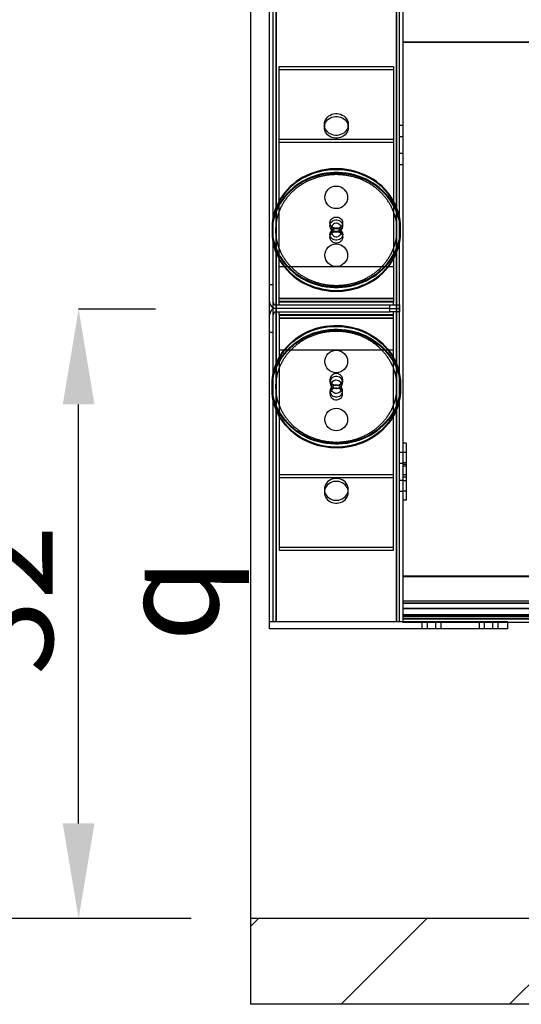
# Paper-space layout 'sales side' of a CAD drawing. Units: inches. Extents: x 0.2 to 10.5, y -0.5 to 7.5.
# Drawn here: x 3.7 to 4.2, y 2.2 to 3.2 of the extents above; entities that cross this region are included whole.
import ezdxf

# ---------------------------------------------------------------- set-up
doc = ezdxf.new("R2010")
doc.units = ezdxf.units.IN
doc.header["$MEASUREMENT"] = 0
doc.header["$PDSIZE"] = -1
doc.styles.add('SLDTEXTSTYLE6', font='TXT', dxfattribs={"width": 0.75})
doc.dimstyles.new('SLDDIMSTYLE12', dxfattribs={"dimtxt": 0.104167, "dimasz": 0.1, "dimexe": 0, "dimexo": 0.0625, "dimgap": 0.026042, "dimtad": 1, "dimlfac": 50, "dimrnd": 1e-09, "dimzin": 12, "dimdsep": 46, "dimtxsty": 'SLDTEXTSTYLE6', "dimsah": 1, "dimcen": 0.09, "dimadec": 0, "dimazin": 3, "dimtfac": 1, "dimtofl": 0, "dimtmove": 0, "dimatfit": 3, "dimfxl": 0, "dimfrac": 2, "dimtolj": 1, "dimtzin": 12, "dimarcsym": 0})

# ---------------------------------------------------------------- blocks, each defined once
blk = doc.blocks.new('_D_38')
at = {"color": 0, "lineweight": -2}
for p, q in [((3.8676, 3.5577), (3.4725, 3.5577)), ((3.4725, 2.3977), (3.4725, 3.4577)), ((3.8676, 2.2977), (3.4725, 2.2977))]:
    blk.add_line(p, q, dxfattribs=at)
at = {"color": 0}
for points in [[(3.4558, 3.4577), (3.4891, 3.4577), (3.4725, 3.5577)], [(3.4558, 2.3977), (3.4891, 2.3977), (3.4725, 2.2977)]]:
    blk.add_solid(points, dxfattribs=at)
at = {"layer": 'Defpoints', "color": 0}
for p in [(3.4725, 3.5577), (3.9301, 3.5577), (3.9301, 2.2977)]:
    blk.add_point(p, dxfattribs=at)
at = {"color": 0, "insert": (3.3423, 2.8927), "char_height": 0.10417, "attachment_point": 2, "rotation": 90, "style": 'SLDTEXTSTYLE6'}
blk.add_mtext('\\A1;63', dxfattribs=at)
blk = doc.blocks.new('_D_41')
at = {"color": 0, "lineweight": -2}
for p, q in [((3.8301, 2.9377), (3.7495, 2.9377)), ((3.7495, 2.3977), (3.7495, 2.8377)), ((3.8676, 2.2977), (3.7495, 2.2977))]:
    blk.add_line(p, q, dxfattribs=at)
at = {"color": 0}
for points in [[(3.7328, 2.8377), (3.7661, 2.8377), (3.7495, 2.9377)], [(3.7328, 2.3977), (3.7661, 2.3977), (3.7495, 2.2977)]]:
    blk.add_solid(points, dxfattribs=at)
at = {"layer": 'Defpoints', "color": 0}
for p in [(3.7495, 2.9377), (3.8926, 2.9377), (3.9301, 2.2977)]:
    blk.add_point(p, dxfattribs=at)
at = {"color": 0, "insert": (3.6182, 2.6324), "char_height": 0.104167, "attachment_point": 2, "rotation": 90, "style": 'SLDTEXTSTYLE6'}
blk.add_mtext('\\A1;32 {\\fGDT;q}', dxfattribs=at)

psp = doc.layouts.new('sales side')

# ---------------------------------------------------------------- hatches: boundary and pattern name
h = psp.add_hatch()
h.set_pattern_fill('ANSI34', color=256, style=0)
h.set_pattern_definition([(45, (-0.13594, -0.71595), (-0.53033, 0.53033), []), (45, (0.0408, -0.71595), (-0.53033, 0.53033), []), (45, (0.2176, -0.71595), (-0.53033, 0.53033), []), (45, (0.3944, -0.71595), (-0.53033, 0.53033), [])])
h.paths.add_polyline_path([(4.25008, 2.20772), (4.25008, 2.29772), (3.93008, 2.29772), (3.93008, 2.20772)], flags=0)

# ---------------------------------------------------------------- linework, layer by layer
for p, q in [((3.93008, 3.55772), (3.93008, 2.29772)), ((3.95008, 2.60958), (3.95008, 3.26766)), ((3.95372, 2.60958), (3.95372, 3.26766)), ((3.95688, 3.26766), (3.95688, 2.60958)), ((3.95688, 2.60958), (3.95688, 3.26766)), ((4.08328, 2.60958), (4.08328, 3.26766)), ((4.08328, 3.26766), (4.08328, 2.60958)), ((4.08644, 2.60958), (4.08644, 3.26766)), ((4.09008, 3.26766), (4.09008, 2.79547)), ((4.09008, 3.21837), (4.22868, 3.21837)), ((6.00658, 3.21837), (4.09008, 3.21837)), ((4.22868, 3.21774), (4.09008, 3.21774)), ((3.96008, 2.94529), (3.96008, 3.19255)), ((3.96008, 3.19255), (4.08008, 3.19255)), ((3.96008, 3.18956), (4.08008, 3.18956)), ((4.08008, 3.19255), (4.08008, 2.94529)), ((4.00758, 3.13179), (4.00758, 3.1288)), ((4.03258, 3.1288), (4.03258, 3.13179)), ((4.09008, 3.13057), (4.08644, 3.13057)), ((3.96008, 3.11625), (4.08008, 3.11625)), ((3.96008, 3.11326), (4.08008, 3.11326)), ((4.08644, 3.11932), (4.09008, 3.11932)), ((4.09008, 3.10117), (4.08644, 3.10117)), ((4.08644, 3.08992), (4.09008, 3.08992)), ((3.95258, 3.02345), (3.95258, 3.02245)), ((4.01339, 3.02851), (4.01339, 3.02551)), ((4.01508, 3.02345), (4.01508, 3.01847)), ((4.02508, 3.01847), (4.02508, 3.02345)), ((4.02677, 3.02551), (4.02677, 3.02851)), ((4.08758, 3.02245), (4.08758, 3.02345)), ((3.95258, 3.01946), (3.95258, 3.01847)), ((4.01338, 3.01633), (4.01338, 3.01334)), ((4.02678, 3.01334), (4.02678, 3.01633)), ((4.08758, 3.01847), (4.08758, 3.01946)), ((4.08008, 2.9823), (3.96008, 2.9823)), ((3.95008, 2.96366), (3.95372, 2.96366)), ((4.08008, 2.94912), (3.96008, 2.94912)), ((3.96008, 2.9491), (4.08008, 2.9491)), ((3.95688, 2.9423), (4.07648, 2.9423)), ((4.07648, 2.93866), (3.9569, 2.93866)), ((4.08008, 2.94594), (3.96008, 2.94594)), ((4.08008, 2.94529), (3.96008, 2.94529)), ((3.96008, 2.9423), (3.96008, 2.94529)), ((4.07648, 2.93866), (4.07648, 2.9423)), ((4.07648, 2.9423), (4.08648, 2.9423)), ((4.07648, 2.93502), (4.07648, 2.93866)), ((4.07648, 2.93866), (4.08648, 2.93866)), ((4.08008, 2.9423), (4.08008, 2.94529)), ((4.08648, 2.9423), (4.08648, 2.93866)), ((4.08648, 2.93866), (4.08648, 2.93502)), ((3.95688, 2.93502), (4.07648, 2.93502)), ((3.96008, 2.93203), (3.96008, 2.93502)), ((4.08008, 2.93203), (3.96008, 2.93203)), ((3.96008, 2.93203), (3.96008, 2.68477)), ((3.96008, 2.93138), (4.08008, 2.93138)), ((4.08008, 2.92822), (3.96008, 2.92822)), ((3.96008, 2.9282), (4.08008, 2.9282)), ((4.08648, 2.93502), (4.07648, 2.93502)), ((4.08008, 2.93203), (4.08008, 2.93502)), ((4.08008, 2.68477), (4.08008, 2.93203)), ((3.95008, 2.91366), (3.95372, 2.91366)), ((3.96008, 2.89502), (4.08008, 2.89502)), ((3.95258, 2.85888), (3.95258, 2.85789)), ((3.95258, 2.8549), (3.95258, 2.8539)), ((4.01338, 2.86399), (4.01338, 2.86099)), ((4.01508, 2.85888), (4.01508, 2.8539)), ((4.02508, 2.8539), (4.02508, 2.85888)), ((4.02678, 2.86099), (4.02678, 2.86399)), ((4.08758, 2.85789), (4.08758, 2.85888)), ((4.08758, 2.8539), (4.08758, 2.8549)), ((4.01339, 2.85181), (4.01339, 2.84882)), ((4.02677, 2.84882), (4.02677, 2.85181)), ((4.09358, 2.79698), (4.09008, 2.79698)), ((4.09008, 2.79547), (4.09008, 2.7728)), ((4.09358, 2.79698), (4.09358, 2.7728)), ((4.09008, 2.78733), (4.08644, 2.78733)), ((4.09358, 2.7872), (4.09008, 2.7872)), ((4.08644, 2.77608), (4.09008, 2.77608)), ((4.09008, 2.77689), (4.09358, 2.77689)), ((4.09358, 2.77455), (4.09008, 2.77455)), ((4.09358, 2.7728), (4.09008, 2.7728)), ((4.09008, 2.7728), (4.09008, 2.77124)), ((4.09358, 2.7728), (4.09358, 2.73736)), ((3.96008, 2.76406), (4.08008, 2.76406)), ((4.09008, 2.77124), (4.09008, 2.60958)), ((4.09008, 2.76423), (4.09358, 2.76423)), ((4.09358, 2.76155), (4.09008, 2.76155)), ((3.96008, 2.76107), (4.08008, 2.76107)), ((4.09008, 2.75793), (4.08644, 2.75793)), ((4.09358, 2.75746), (4.09008, 2.75746)), ((4.00758, 2.74852), (4.00758, 2.74553)), ((4.03258, 2.74553), (4.03258, 2.74852)), ((4.08644, 2.74668), (4.09008, 2.74668)), ((4.09008, 2.74714), (4.09358, 2.74714)), ((4.09358, 2.73736), (4.09008, 2.73736)), ((3.96008, 2.68776), (4.08008, 2.68776)), ((3.96008, 2.68477), (4.08008, 2.68477)), ((4.09008, 2.6577), (4.24008, 2.6577)), ((4.24008, 2.65708), (4.09008, 2.65708)), ((4.09008, 2.65708), (6.00658, 2.65708)), ((4.09008, 2.63145), (4.24008, 2.63145)), ((4.24008, 2.62895), (4.09008, 2.62895)), ((4.09008, 2.62895), (6.00658, 2.62895)), ((4.09008, 2.62354), (4.24008, 2.62354)), ((6.00658, 2.62354), (4.09008, 2.62354)), ((4.24008, 2.61692), (4.09008, 2.61692)), ((4.09008, 2.61692), (6.00658, 2.61692)), ((3.95372, 2.60958), (3.95008, 2.60958)), ((3.95008, 2.60208), (3.95008, 2.60958)), ((3.95688, 2.60958), (3.95372, 2.60958)), ((4.08328, 2.60958), (3.95688, 2.60958)), ((4.20008, 2.60958), (3.95688, 2.60958)), ((4.24008, 2.61509), (4.09008, 2.61509)), ((4.09008, 2.61509), (6.00658, 2.61509)), ((4.24008, 2.6126), (4.09008, 2.6126)), ((4.09008, 2.6126), (6.00658, 2.6126)), ((4.09008, 2.60866), (4.09008, 2.60958)), ((4.20008, 2.60866), (4.09008, 2.60866)), ((4.11008, 2.60958), (4.11008, 2.60208)), ((4.11571, 2.60208), (4.11571, 2.60958)), ((4.12446, 2.60208), (4.12446, 2.60958)), ((4.13008, 2.60208), (4.13008, 2.60958)), ((4.17008, 2.60958), (4.17008, 2.60208)), ((4.17571, 2.60208), (4.17571, 2.60958)), ((4.18446, 2.60208), (4.18446, 2.60958)), ((4.19008, 2.60208), (4.19008, 2.60958)), ((4.20008, 2.60208), (4.20008, 2.60958)), ((4.24008, 2.60866), (4.20008, 2.60866)), ((4.20008, 2.60208), (3.95008, 2.60208)), ((3.93008, 2.29772), (3.93008, 2.20772)), ((4.25008, 2.29772), (3.93008, 2.29772)), ((4.25008, 2.20772), (3.93008, 2.20772))]:
    psp.add_line(p, q)
at = {"flags": 128}
for points in [[(4.03258, 3.13179), (4.03244, 3.13009), (4.03203, 3.12842), (4.03135, 3.12682), (4.03041, 3.12534), (4.02925, 3.124), (4.02788, 3.12283), (4.02633, 3.12187), (4.02465, 3.12112), (4.02287, 3.12062), (4.02102, 3.12036), (4.01915, 3.12036), (4.0173, 3.12062), (4.01552, 3.12112), (4.01383, 3.12187), (4.01229, 3.12283), (4.01092, 3.124), (4.00976, 3.12534), (4.00882, 3.12682), (4.00814, 3.12842), (4.00772, 3.13009), (4.00758, 3.13179), (4.00772, 3.1335), (4.00814, 3.13517), (4.00882, 3.13677), (4.00976, 3.13825), (4.01092, 3.13959), (4.01229, 3.14076), (4.01383, 3.14172), (4.01552, 3.14246), (4.0173, 3.14297), (4.01915, 3.14323), (4.02102, 3.14323), (4.02287, 3.14297), (4.02465, 3.14246), (4.02633, 3.14172), (4.02788, 3.14076), (4.02925, 3.13959), (4.03041, 3.13825), (4.03135, 3.13677), (4.03203, 3.13517), (4.03244, 3.1335), (4.03258, 3.13179)], [(4.03258, 3.1288), (4.03244, 3.12709), (4.03203, 3.12542), (4.03135, 3.12383), (4.03041, 3.12235), (4.02925, 3.12101), (4.02788, 3.11984), (4.02633, 3.11888), (4.02465, 3.11813), (4.02287, 3.11763), (4.02102, 3.11737), (4.01915, 3.11737), (4.0173, 3.11763), (4.01552, 3.11813), (4.01383, 3.11888), (4.01229, 3.11984), (4.01092, 3.12101), (4.00976, 3.12235), (4.00882, 3.12383), (4.00814, 3.12542), (4.00772, 3.12709), (4.00758, 3.1288), (4.00772, 3.13051), (4.00814, 3.13218), (4.00882, 3.13378), (4.00976, 3.13526), (4.01092, 3.1366), (4.01229, 3.13777), (4.01383, 3.13873), (4.01552, 3.13947), (4.0173, 3.13998), (4.01915, 3.14023), (4.02102, 3.14023), (4.02287, 3.13998), (4.02465, 3.13947), (4.02633, 3.13873), (4.02788, 3.13777), (4.02925, 3.1366), (4.03041, 3.13526), (4.03135, 3.13378), (4.03203, 3.13218), (4.03244, 3.13051), (4.03258, 3.1288)], [(3.95258, 3.02345), (3.95272, 3.01949), (3.95314, 3.01554), (3.95383, 3.01162), (3.95479, 3.00775), (3.95602, 3.00395), (3.95752, 3.00022), (3.95927, 2.99659), (3.96127, 2.99308), (3.96351, 2.98968), (3.96599, 2.98643), (3.96869, 2.98333), (3.9716, 2.98039), (3.9747, 2.97763), (3.978, 2.97506), (3.98147, 2.97268), (3.98509, 2.97052), (3.98886, 2.96857), (3.99276, 2.96685), (3.99677, 2.96536), (4.00088, 2.96411), (4.00506, 2.9631), (4.00931, 2.96234), (4.0136, 2.96184), (4.01792, 2.96158), (4.02225, 2.96158), (4.02657, 2.96184), (4.03086, 2.96234), (4.0351, 2.9631), (4.03929, 2.96411), (4.0434, 2.96536), (4.04741, 2.96685), (4.05131, 2.96857), (4.05508, 2.97052), (4.0587, 2.97268), (4.06217, 2.97506), (4.06546, 2.97763), (4.06857, 2.98039), (4.07148, 2.98333), (4.07418, 2.98643), (4.07665, 2.98968), (4.0789, 2.99308), (4.0809, 2.99659), (4.08265, 3.00022), (4.08415, 3.00395), (4.08538, 3.00775), (4.08634, 3.01162), (4.08703, 3.01554), (4.08745, 3.01949), (4.08758, 3.02345), (4.08745, 3.02742), (4.08703, 3.03137), (4.08634, 3.03528), (4.08538, 3.03915), (4.08415, 3.04296), (4.08265, 3.04668), (4.0809, 3.05031), (4.0789, 3.05383), (4.07665, 3.05722), (4.07418, 3.06048), (4.07148, 3.06358), (4.06857, 3.06652), (4.06546, 3.06928), (4.06217, 3.07185), (4.0587, 3.07422), (4.05508, 3.07639), (4.05131, 3.07833), (4.04741, 3.08006), (4.0434, 3.08154), (4.03929, 3.08279), (4.0351, 3.0838), (4.03086, 3.08456), (4.02657, 3.08507), (4.02225, 3.08532), (4.01792, 3.08532), (4.0136, 3.08507), (4.00931, 3.08456), (4.00506, 3.0838), (4.00088, 3.08279), (3.99677, 3.08154), (3.99276, 3.08006), (3.98886, 3.07833), (3.98509, 3.07639), (3.98147, 3.07422), (3.978, 3.07185), (3.9747, 3.06928), (3.9716, 3.06652), (3.96869, 3.06358), (3.96599, 3.06048), (3.96351, 3.05722), (3.96127, 3.05383), (3.95927, 3.05031), (3.95752, 3.04668), (3.95602, 3.04296), (3.95479, 3.03915), (3.95383, 3.03528), (3.95314, 3.03137), (3.95272, 3.02742), (3.95258, 3.02345)], [(3.95258, 3.02245), (3.95272, 3.01849), (3.95314, 3.01454), (3.95383, 3.01062), (3.95479, 3.00675), (3.95602, 3.00295), (3.95752, 2.99923), (3.95927, 2.9956), (3.96127, 2.99208), (3.96351, 2.98869), (3.96599, 2.98543), (3.96869, 2.98233), (3.9716, 2.97939), (3.9747, 2.97663), (3.978, 2.97406), (3.98147, 2.97168), (3.98509, 2.96952), (3.98886, 2.96757), (3.99276, 2.96585), (3.99677, 2.96436), (4.00088, 2.96311), (4.00506, 2.96211), (4.00931, 2.96135), (4.0136, 2.96084), (4.01792, 2.96058), (4.02225, 2.96058), (4.02657, 2.96084), (4.03086, 2.96135), (4.0351, 2.96211), (4.03929, 2.96311), (4.0434, 2.96436), (4.04741, 2.96585), (4.05131, 2.96757), (4.05508, 2.96952), (4.0587, 2.97168), (4.06217, 2.97406), (4.06546, 2.97663), (4.06857, 2.97939), (4.07148, 2.98233), (4.07418, 2.98543), (4.07665, 2.98869), (4.0789, 2.99208), (4.0809, 2.9956), (4.08265, 2.99923), (4.08415, 3.00295), (4.08538, 3.00675), (4.08634, 3.01062), (4.08703, 3.01454), (4.08745, 3.01849), (4.08758, 3.02245), (4.08745, 3.02642), (4.08703, 3.03037), (4.08634, 3.03429), (4.08538, 3.03816), (4.08415, 3.04196), (4.08265, 3.04568), (4.0809, 3.04931), (4.0789, 3.05283), (4.07665, 3.05622), (4.07418, 3.05948), (4.07148, 3.06258), (4.06857, 3.06552), (4.06546, 3.06828), (4.06217, 3.07085), (4.0587, 3.07322), (4.05508, 3.07539), (4.05131, 3.07734), (4.04741, 3.07906), (4.0434, 3.08055), (4.03929, 3.0818), (4.0351, 3.0828), (4.03086, 3.08356), (4.02657, 3.08407), (4.02225, 3.08432), (4.01792, 3.08432), (4.0136, 3.08407), (4.00931, 3.08356), (4.00506, 3.0828), (4.00088, 3.0818), (3.99677, 3.08055), (3.99276, 3.07906), (3.98886, 3.07734), (3.98509, 3.07539), (3.98147, 3.07322), (3.978, 3.07085), (3.9747, 3.06828), (3.9716, 3.06552), (3.96869, 3.06258), (3.96599, 3.05948), (3.96351, 3.05622), (3.96127, 3.05283), (3.95927, 3.04931), (3.95752, 3.04568), (3.95602, 3.04196), (3.95479, 3.03816), (3.95383, 3.03429), (3.95314, 3.03037), (3.95272, 3.02642), (3.95258, 3.02245)], [(3.95258, 3.01946), (3.95272, 3.0155), (3.95314, 3.01155), (3.95383, 3.00763), (3.95479, 3.00376), (3.95602, 2.99996), (3.95752, 2.99623), (3.95927, 2.99261), (3.96127, 2.98909), (3.96351, 2.98569), (3.96599, 2.98244), (3.96869, 2.97934), (3.9716, 2.9764), (3.9747, 2.97364), (3.978, 2.97107), (3.98147, 2.96869), (3.98509, 2.96653), (3.98886, 2.96458), (3.99276, 2.96286), (3.99677, 2.96137), (4.00088, 2.96012), (4.00506, 2.95911), (4.00931, 2.95836), (4.0136, 2.95785), (4.01792, 2.95759), (4.02225, 2.95759), (4.02657, 2.95785), (4.03086, 2.95836), (4.0351, 2.95911), (4.03929, 2.96012), (4.0434, 2.96137), (4.04741, 2.96286), (4.05131, 2.96458), (4.05508, 2.96653), (4.0587, 2.96869), (4.06217, 2.97107), (4.06546, 2.97364), (4.06857, 2.9764), (4.07148, 2.97934), (4.07418, 2.98244), (4.07665, 2.98569), (4.0789, 2.98909), (4.0809, 2.99261), (4.08265, 2.99623), (4.08415, 2.99996), (4.08538, 3.00376), (4.08634, 3.00763), (4.08703, 3.01155), (4.08745, 3.0155), (4.08758, 3.01946), (4.08745, 3.02343), (4.08703, 3.02738), (4.08634, 3.0313), (4.08538, 3.03517), (4.08415, 3.03897), (4.08265, 3.04269), (4.0809, 3.04632), (4.0789, 3.04984), (4.07665, 3.05323), (4.07418, 3.05649), (4.07148, 3.05959), (4.06857, 3.06253), (4.06546, 3.06529), (4.06217, 3.06786), (4.0587, 3.07023), (4.05508, 3.0724), (4.05131, 3.07435), (4.04741, 3.07607), (4.0434, 3.07756), (4.03929, 3.07881), (4.0351, 3.07981), (4.03086, 3.08057), (4.02657, 3.08108), (4.02225, 3.08133), (4.01792, 3.08133), (4.0136, 3.08108), (4.00931, 3.08057), (4.00506, 3.07981), (4.00088, 3.07881), (3.99677, 3.07756), (3.99276, 3.07607), (3.98886, 3.07435), (3.98509, 3.0724), (3.98147, 3.07023), (3.978, 3.06786), (3.9747, 3.06529), (3.9716, 3.06253), (3.96869, 3.05959), (3.96599, 3.05649), (3.96351, 3.05323), (3.96127, 3.04984), (3.95927, 3.04632), (3.95752, 3.04269), (3.95602, 3.03897), (3.95479, 3.03517), (3.95383, 3.0313), (3.95314, 3.02738), (3.95272, 3.02343), (3.95258, 3.01946)], [(3.95258, 3.01847), (3.95272, 3.0145), (3.95314, 3.01055), (3.95383, 3.00663), (3.95479, 3.00277), (3.95602, 2.99896), (3.95752, 2.99524), (3.95927, 2.99161), (3.96127, 2.98809), (3.96351, 2.9847), (3.96599, 2.98144), (3.96869, 2.97834), (3.9716, 2.9754), (3.9747, 2.97264), (3.978, 2.97007), (3.98147, 2.9677), (3.98509, 2.96553), (3.98886, 2.96359), (3.99276, 2.96186), (3.99677, 2.96037), (4.00088, 2.95912), (4.00506, 2.95812), (4.00931, 2.95736), (4.0136, 2.95685), (4.01792, 2.9566), (4.02225, 2.9566), (4.02657, 2.95685), (4.03086, 2.95736), (4.0351, 2.95812), (4.03929, 2.95912), (4.0434, 2.96037), (4.04741, 2.96186), (4.05131, 2.96359), (4.05508, 2.96553), (4.0587, 2.9677), (4.06217, 2.97007), (4.06546, 2.97264), (4.06857, 2.9754), (4.07148, 2.97834), (4.07418, 2.98144), (4.07665, 2.9847), (4.0789, 2.98809), (4.0809, 2.99161), (4.08265, 2.99524), (4.08415, 2.99896), (4.08538, 3.00277), (4.08634, 3.00663), (4.08703, 3.01055), (4.08745, 3.0145), (4.08758, 3.01847), (4.08745, 3.02243), (4.08703, 3.02638), (4.08634, 3.0303), (4.08538, 3.03417), (4.08415, 3.03797), (4.08265, 3.0417), (4.0809, 3.04533), (4.0789, 3.04884), (4.07665, 3.05224), (4.07418, 3.05549), (4.07148, 3.05859), (4.06857, 3.06153), (4.06546, 3.06429), (4.06217, 3.06686), (4.0587, 3.06924), (4.05508, 3.0714), (4.05131, 3.07335), (4.04741, 3.07507), (4.0434, 3.07656), (4.03929, 3.07781), (4.0351, 3.07882), (4.03086, 3.07958), (4.02657, 3.08008), (4.02225, 3.08034), (4.01792, 3.08034), (4.0136, 3.08008), (4.00931, 3.07958), (4.00506, 3.07882), (4.00088, 3.07781), (3.99677, 3.07656), (3.99276, 3.07507), (3.98886, 3.07335), (3.98509, 3.0714), (3.98147, 3.06924), (3.978, 3.06686), (3.9747, 3.06429), (3.9716, 3.06153), (3.96869, 3.05859), (3.96599, 3.05549), (3.96351, 3.05224), (3.96127, 3.04884), (3.95927, 3.04533), (3.95752, 3.0417), (3.95602, 3.03797), (3.95479, 3.03417), (3.95383, 3.0303), (3.95314, 3.02638), (3.95272, 3.02243), (3.95258, 3.01847)], [(4.02677, 3.02851), (4.02663, 3.02723), (4.0262, 3.02601), (4.0255, 3.0249), (4.02456, 3.02395), (4.02343, 3.02319), (4.02215, 3.02267), (4.02078, 3.0224), (4.01938, 3.0224), (4.01802, 3.02267), (4.01674, 3.02319), (4.01561, 3.02395), (4.01467, 3.0249), (4.01397, 3.02601), (4.01354, 3.02723), (4.01339, 3.02851), (4.01354, 3.02978), (4.01397, 3.031), (4.01467, 3.03211), (4.01561, 3.03306), (4.01674, 3.03382), (4.01802, 3.03434), (4.01938, 3.03461), (4.02078, 3.03461), (4.02215, 3.03434), (4.02343, 3.03382), (4.02456, 3.03306), (4.0255, 3.03211), (4.0262, 3.031), (4.02663, 3.02978), (4.02677, 3.02851)], [(4.02677, 3.02551), (4.02663, 3.02424), (4.0262, 3.02302), (4.0255, 3.02191), (4.02456, 3.02096), (4.02343, 3.0202), (4.02215, 3.01968), (4.02078, 3.01941), (4.01938, 3.01941), (4.01802, 3.01968), (4.01674, 3.0202), (4.01561, 3.02096), (4.01467, 3.02191), (4.01397, 3.02302), (4.01354, 3.02424), (4.01339, 3.02551), (4.01354, 3.02679), (4.01397, 3.02801), (4.01467, 3.02912), (4.01561, 3.03007), (4.01674, 3.03083), (4.01802, 3.03135), (4.01938, 3.03162), (4.02078, 3.03162), (4.02215, 3.03135), (4.02343, 3.03083), (4.02456, 3.03007), (4.0255, 3.02912), (4.0262, 3.02801), (4.02663, 3.02679), (4.02677, 3.02551)], [(4.02678, 3.01633), (4.02664, 3.01505), (4.0262, 3.01383), (4.0255, 3.01272), (4.02457, 3.01176), (4.02343, 3.01101), (4.02215, 3.01048), (4.02078, 3.01022), (4.01938, 3.01022), (4.01801, 3.01048), (4.01673, 3.01101), (4.0156, 3.01176), (4.01466, 3.01272), (4.01396, 3.01383), (4.01353, 3.01505), (4.01338, 3.01633), (4.01353, 3.0176), (4.01396, 3.01883), (4.01466, 3.01994), (4.0156, 3.02089), (4.01673, 3.02165), (4.01801, 3.02217), (4.01938, 3.02244), (4.02078, 3.02244), (4.02215, 3.02217), (4.02343, 3.02165), (4.02457, 3.02089), (4.0255, 3.01994), (4.0262, 3.01883), (4.02664, 3.0176), (4.02678, 3.01633)], [(4.01508, 3.02345), (4.01523, 3.02235), (4.01566, 3.02132), (4.01634, 3.02041), (4.01724, 3.01968), (4.01831, 3.01916), (4.01948, 3.0189), (4.02069, 3.0189), (4.02186, 3.01916), (4.02292, 3.01968), (4.02383, 3.02041), (4.02451, 3.02132), (4.02494, 3.02235), (4.02508, 3.02345), (4.02494, 3.02455), (4.02451, 3.02558), (4.02383, 3.02649), (4.02292, 3.02723), (4.02186, 3.02774), (4.02069, 3.028), (4.01948, 3.028), (4.01831, 3.02774), (4.01724, 3.02723), (4.01634, 3.02649), (4.01566, 3.02558), (4.01523, 3.02455), (4.01508, 3.02345)], [(4.01508, 3.01847), (4.01523, 3.01737), (4.01566, 3.01634), (4.01634, 3.01543), (4.01724, 3.01469), (4.01831, 3.01418), (4.01948, 3.01392), (4.02069, 3.01392), (4.02186, 3.01418), (4.02292, 3.01469), (4.02383, 3.01543), (4.02451, 3.01634), (4.02494, 3.01737), (4.02508, 3.01847), (4.02494, 3.01956), (4.02451, 3.0206), (4.02383, 3.02151), (4.02292, 3.02224), (4.02186, 3.02275), (4.02069, 3.02302), (4.01948, 3.02302), (4.01831, 3.02275), (4.01724, 3.02224), (4.01634, 3.02151), (4.01566, 3.0206), (4.01523, 3.01956), (4.01508, 3.01847)], [(4.02678, 3.01334), (4.02664, 3.01206), (4.0262, 3.01084), (4.0255, 3.00972), (4.02457, 3.00877), (4.02343, 3.00802), (4.02215, 3.00749), (4.02078, 3.00723), (4.01938, 3.00723), (4.01801, 3.00749), (4.01673, 3.00802), (4.0156, 3.00877), (4.01466, 3.00972), (4.01396, 3.01084), (4.01353, 3.01206), (4.01338, 3.01334), (4.01353, 3.01461), (4.01396, 3.01584), (4.01466, 3.01695), (4.0156, 3.0179), (4.01673, 3.01866), (4.01801, 3.01918), (4.01938, 3.01945), (4.02078, 3.01945), (4.02215, 3.01918), (4.02343, 3.01866), (4.02457, 3.0179), (4.0255, 3.01695), (4.0262, 3.01584), (4.02664, 3.01461), (4.02678, 3.01334)], [(3.98463, 2.91156), (3.98839, 2.91354), (3.99227, 2.91529), (3.99627, 2.91681), (4.00036, 2.91809), (4.00454, 2.91912), (4.00878, 2.91991), (4.01307, 2.92045), (4.01738, 2.92074), (4.02171, 2.92077), (4.02603, 2.92055), (4.03033, 2.92007), (4.03458, 2.91934), (4.03877, 2.91837), (4.04289, 2.91715), (4.04691, 2.91569), (4.05083, 2.91399), (4.05461, 2.91207), (4.05826, 2.90993), (4.06175, 2.90759), (4.06506, 2.90504), (4.0682, 2.9023), (4.07113, 2.89939), (4.07386, 2.8963), (4.07636, 2.89307), (4.07863, 2.88969), (4.08066, 2.88619), (4.08245, 2.88257), (4.08397, 2.87886), (4.08524, 2.87506), (4.08623, 2.8712), (4.08696, 2.86729), (4.08741, 2.86334), (4.08758, 2.85938), (4.08748, 2.85541), (4.0871, 2.85146), (4.08644, 2.84754), (4.08551, 2.84366), (4.08431, 2.83985), (4.08285, 2.83611), (4.08113, 2.83247), (4.07916, 2.82894), (4.07695, 2.82553), (4.0745, 2.82226), (4.07183, 2.81913), (4.06895, 2.81618), (4.06586, 2.81339), (4.06259, 2.8108), (4.05914, 2.8084), (4.05553, 2.80621), (4.05178, 2.80423), (4.0479, 2.80248), (4.0439, 2.80096), (4.0398, 2.79968), (4.03563, 2.79865), (4.03139, 2.79786), (4.0271, 2.79732), (4.02278, 2.79703), (4.01846, 2.797), (4.01414, 2.79722), (4.00984, 2.7977), (4.00559, 2.79843), (4.00139, 2.7994), (3.99728, 2.80062), (3.99325, 2.80208), (3.98934, 2.80378), (3.98555, 2.8057), (3.98191, 2.80783), (3.97842, 2.81018), (3.9751, 2.81273), (3.97197, 2.81547), (3.96904, 2.81838), (3.96631, 2.82147), (3.96381, 2.8247), (3.96154, 2.82808), (3.9595, 2.83158), (3.95772, 2.8352), (3.95619, 2.83891), (3.95493, 2.84271), (3.95393, 2.84657), (3.95321, 2.85048), (3.95276, 2.85443), (3.95259, 2.85839), (3.95269, 2.86236), (3.95307, 2.86631), (3.95373, 2.87023), (3.95466, 2.87411), (3.95586, 2.87792), (3.95732, 2.88166), (3.95904, 2.8853), (3.96101, 2.88883), (3.96322, 2.89224), (3.96567, 2.89551), (3.96834, 2.89863), (3.97122, 2.90159), (3.97431, 2.90438), (3.97758, 2.90697), (3.98103, 2.90937), (3.98463, 2.91156)], [(3.98463, 2.91057), (3.98839, 2.91254), (3.99227, 2.91429), (3.99627, 2.91581), (4.00036, 2.91709), (4.00454, 2.91813), (4.00878, 2.91892), (4.01307, 2.91945), (4.01738, 2.91974), (4.02171, 2.91977), (4.02603, 2.91955), (4.03033, 2.91907), (4.03458, 2.91835), (4.03877, 2.91737), (4.04289, 2.91615), (4.04691, 2.91469), (4.05083, 2.913), (4.05461, 2.91108), (4.05826, 2.90894), (4.06175, 2.90659), (4.06506, 2.90404), (4.0682, 2.9013), (4.07113, 2.89839), (4.07386, 2.89531), (4.07636, 2.89207), (4.07863, 2.88869), (4.08066, 2.88519), (4.08245, 2.88157), (4.08397, 2.87786), (4.08524, 2.87407), (4.08623, 2.8702), (4.08696, 2.86629), (4.08741, 2.86235), (4.08758, 2.85838), (4.08748, 2.85441), (4.0871, 2.85046), (4.08644, 2.84654), (4.08551, 2.84266), (4.08431, 2.83885), (4.08285, 2.83512), (4.08113, 2.83147), (4.07916, 2.82794), (4.07695, 2.82453), (4.0745, 2.82126), (4.07183, 2.81814), (4.06895, 2.81518), (4.06586, 2.8124), (4.06259, 2.8098), (4.05914, 2.8074), (4.05553, 2.80521), (4.05178, 2.80324), (4.0479, 2.80149), (4.0439, 2.79997), (4.0398, 2.79869), (4.03563, 2.79765), (4.03139, 2.79686), (4.0271, 2.79632), (4.02278, 2.79604), (4.01846, 2.796), (4.01414, 2.79623), (4.00984, 2.7967), (4.00559, 2.79743), (4.00139, 2.79841), (3.99728, 2.79963), (3.99325, 2.80109), (3.98934, 2.80278), (3.98555, 2.8047), (3.98191, 2.80684), (3.97842, 2.80919), (3.9751, 2.81173), (3.97197, 2.81447), (3.96904, 2.81739), (3.96631, 2.82047), (3.96381, 2.82371), (3.96154, 2.82708), (3.9595, 2.83059), (3.95772, 2.8342), (3.95619, 2.83791), (3.95493, 2.84171), (3.95393, 2.84557), (3.95321, 2.84948), (3.95276, 2.85343), (3.95259, 2.85739), (3.95269, 2.86136), (3.95307, 2.86531), (3.95373, 2.86924), (3.95466, 2.87311), (3.95586, 2.87692), (3.95732, 2.88066), (3.95904, 2.8843), (3.96101, 2.88783), (3.96322, 2.89124), (3.96567, 2.89452), (3.96834, 2.89764), (3.97122, 2.9006), (3.97431, 2.90338), (3.97758, 2.90598), (3.98103, 2.90837), (3.98463, 2.91057)], [(3.98463, 2.90757), (3.98839, 2.90955), (3.99227, 2.9113), (3.99627, 2.91282), (4.00036, 2.9141), (4.00454, 2.91514), (4.00878, 2.91592), (4.01307, 2.91646), (4.01738, 2.91675), (4.02171, 2.91678), (4.02603, 2.91656), (4.03033, 2.91608), (4.03458, 2.91535), (4.03877, 2.91438), (4.04289, 2.91316), (4.04691, 2.9117), (4.05083, 2.91001), (4.05461, 2.90809), (4.05826, 2.90595), (4.06175, 2.9036), (4.06506, 2.90105), (4.0682, 2.89831), (4.07113, 2.8954), (4.07386, 2.89231), (4.07636, 2.88908), (4.07863, 2.8857), (4.08066, 2.8822), (4.08245, 2.87858), (4.08397, 2.87487), (4.08524, 2.87108), (4.08623, 2.86721), (4.08696, 2.8633), (4.08741, 2.85935), (4.08758, 2.85539), (4.08748, 2.85142), (4.0871, 2.84747), (4.08644, 2.84355), (4.08551, 2.83967), (4.08431, 2.83586), (4.08285, 2.83213), (4.08113, 2.82848), (4.07916, 2.82495), (4.07695, 2.82154), (4.0745, 2.81827), (4.07183, 2.81515), (4.06895, 2.81219), (4.06586, 2.80941), (4.06259, 2.80681), (4.05914, 2.80441), (4.05553, 2.80222), (4.05178, 2.80024), (4.0479, 2.79849), (4.0439, 2.79698), (4.0398, 2.7957), (4.03563, 2.79466), (4.03139, 2.79387), (4.0271, 2.79333), (4.02278, 2.79305), (4.01846, 2.79301), (4.01414, 2.79324), (4.00984, 2.79371), (4.00559, 2.79444), (4.00139, 2.79542), (3.99728, 2.79664), (3.99325, 2.7981), (3.98934, 2.79979), (3.98555, 2.80171), (3.98191, 2.80385), (3.97842, 2.80619), (3.9751, 2.80874), (3.97197, 2.81148), (3.96904, 2.8144), (3.96631, 2.81748), (3.96381, 2.82072), (3.96154, 2.82409), (3.9595, 2.8276), (3.95772, 2.83121), (3.95619, 2.83492), (3.95493, 2.83872), (3.95393, 2.84258), (3.95321, 2.84649), (3.95276, 2.85044), (3.95259, 2.8544), (3.95269, 2.85837), (3.95307, 2.86232), (3.95373, 2.86625), (3.95466, 2.87012), (3.95586, 2.87393), (3.95732, 2.87767), (3.95904, 2.88131), (3.96101, 2.88484), (3.96322, 2.88825), (3.96567, 2.89152), (3.96834, 2.89465), (3.97122, 2.89761), (3.97431, 2.90039), (3.97758, 2.90298), (3.98103, 2.90538), (3.98463, 2.90757)], [(3.98463, 2.90658), (3.98839, 2.90855), (3.99227, 2.9103), (3.99627, 2.91182), (4.00036, 2.9131), (4.00454, 2.91414), (4.00878, 2.91493), (4.01307, 2.91547), (4.01738, 2.91575), (4.02171, 2.91578), (4.02603, 2.91556), (4.03033, 2.91509), (4.03458, 2.91436), (4.03877, 2.91338), (4.04289, 2.91216), (4.04691, 2.9107), (4.05083, 2.90901), (4.05461, 2.90709), (4.05826, 2.90495), (4.06175, 2.9026), (4.06506, 2.90005), (4.0682, 2.89732), (4.07113, 2.8944), (4.07386, 2.89132), (4.07636, 2.88808), (4.07863, 2.8847), (4.08066, 2.8812), (4.08245, 2.87759), (4.08397, 2.87387), (4.08524, 2.87008), (4.08623, 2.86622), (4.08696, 2.8623), (4.08741, 2.85836), (4.08758, 2.85439), (4.08748, 2.85043), (4.0871, 2.84647), (4.08644, 2.84255), (4.08551, 2.83868), (4.08431, 2.83486), (4.08285, 2.83113), (4.08113, 2.82749), (4.07916, 2.82395), (4.07695, 2.82054), (4.0745, 2.81727), (4.07183, 2.81415), (4.06895, 2.81119), (4.06586, 2.80841), (4.06259, 2.80581), (4.05914, 2.80341), (4.05553, 2.80122), (4.05178, 2.79925), (4.0479, 2.7975), (4.0439, 2.79598), (4.0398, 2.7947), (4.03563, 2.79366), (4.03139, 2.79287), (4.0271, 2.79233), (4.02278, 2.79205), (4.01846, 2.79202), (4.01414, 2.79224), (4.00984, 2.79272), (4.00559, 2.79344), (4.00139, 2.79442), (3.99728, 2.79564), (3.99325, 2.7971), (3.98934, 2.79879), (3.98555, 2.80071), (3.98191, 2.80285), (3.97842, 2.8052), (3.9751, 2.80775), (3.97197, 2.81048), (3.96904, 2.8134), (3.96631, 2.81648), (3.96381, 2.81972), (3.96154, 2.8231), (3.9595, 2.8266), (3.95772, 2.83021), (3.95619, 2.83393), (3.95493, 2.83772), (3.95393, 2.84158), (3.95321, 2.8455), (3.95276, 2.84944), (3.95259, 2.85341), (3.95269, 2.85737), (3.95307, 2.86133), (3.95373, 2.86525), (3.95466, 2.86912), (3.95586, 2.87294), (3.95732, 2.87667), (3.95904, 2.88031), (3.96101, 2.88385), (3.96322, 2.88726), (3.96567, 2.89053), (3.96834, 2.89365), (3.97122, 2.89661), (3.97431, 2.89939), (3.97758, 2.90199), (3.98103, 2.90439), (3.98463, 2.90658)], [(4.02678, 2.86399), (4.02664, 2.86526), (4.0262, 2.86648), (4.0255, 2.8676), (4.02457, 2.86855), (4.02343, 2.86931), (4.02215, 2.86983), (4.02078, 2.8701), (4.01938, 2.8701), (4.01801, 2.86983), (4.01673, 2.86931), (4.0156, 2.86855), (4.01466, 2.8676), (4.01396, 2.86648), (4.01353, 2.86526), (4.01338, 2.86399), (4.01353, 2.86271), (4.01396, 2.86149), (4.01466, 2.86037), (4.0156, 2.85942), (4.01673, 2.85866), (4.01801, 2.85814), (4.01938, 2.85787), (4.02078, 2.85787), (4.02215, 2.85814), (4.02343, 2.85866), (4.02457, 2.85942), (4.0255, 2.86037), (4.0262, 2.86149), (4.02664, 2.86271), (4.02678, 2.86399)], [(4.02678, 2.86099), (4.02664, 2.86227), (4.0262, 2.86349), (4.0255, 2.86461), (4.02457, 2.86556), (4.02343, 2.86632), (4.02215, 2.86684), (4.02078, 2.86711), (4.01938, 2.86711), (4.01801, 2.86684), (4.01673, 2.86632), (4.0156, 2.86556), (4.01466, 2.86461), (4.01396, 2.86349), (4.01353, 2.86227), (4.01338, 2.86099), (4.01353, 2.85972), (4.01396, 2.8585), (4.01466, 2.85738), (4.0156, 2.85643), (4.01673, 2.85567), (4.01801, 2.85515), (4.01938, 2.85488), (4.02078, 2.85488), (4.02215, 2.85515), (4.02343, 2.85567), (4.02457, 2.85643), (4.0255, 2.85738), (4.0262, 2.8585), (4.02664, 2.85972), (4.02678, 2.86099)], [(4.02677, 2.85181), (4.02663, 2.85308), (4.0262, 2.8543), (4.0255, 2.85541), (4.02456, 2.85637), (4.02343, 2.85712), (4.02215, 2.85764), (4.02078, 2.85791), (4.01938, 2.85791), (4.01802, 2.85764), (4.01674, 2.85712), (4.01561, 2.85637), (4.01467, 2.85541), (4.01397, 2.8543), (4.01354, 2.85308), (4.01339, 2.85181), (4.01354, 2.85053), (4.01397, 2.84931), (4.01467, 2.8482), (4.01561, 2.84725), (4.01674, 2.84649), (4.01802, 2.84597), (4.01938, 2.84571), (4.02078, 2.84571), (4.02215, 2.84597), (4.02343, 2.84649), (4.02456, 2.84725), (4.0255, 2.8482), (4.0262, 2.84931), (4.02663, 2.85053), (4.02677, 2.85181)], [(4.02677, 2.84882), (4.02663, 2.85009), (4.0262, 2.85131), (4.0255, 2.85242), (4.02456, 2.85338), (4.02343, 2.85413), (4.02215, 2.85465), (4.02078, 2.85492), (4.01938, 2.85492), (4.01802, 2.85465), (4.01674, 2.85413), (4.01561, 2.85338), (4.01467, 2.85242), (4.01397, 2.85131), (4.01354, 2.85009), (4.01339, 2.84882), (4.01354, 2.84754), (4.01397, 2.84632), (4.01467, 2.84521), (4.01561, 2.84426), (4.01674, 2.8435), (4.01802, 2.84298), (4.01938, 2.84271), (4.02078, 2.84271), (4.02215, 2.84298), (4.02343, 2.8435), (4.02456, 2.84426), (4.0255, 2.84521), (4.0262, 2.84632), (4.02663, 2.84754), (4.02677, 2.84882)], [(4.01746, 2.86279), (4.01855, 2.86325), (4.01974, 2.86346), (4.02094, 2.8634), (4.02209, 2.86308), (4.02313, 2.86252), (4.02399, 2.86175), (4.02462, 2.8608), (4.02499, 2.85975), (4.02508, 2.85865), (4.02487, 2.85756), (4.02439, 2.85655), (4.02365, 2.85567), (4.02271, 2.85498), (4.02162, 2.85452), (4.02043, 2.85431), (4.01923, 2.85437), (4.01807, 2.85469), (4.01704, 2.85525), (4.01618, 2.85602), (4.01554, 2.85696), (4.01517, 2.85802), (4.01509, 2.85912), (4.0153, 2.86021), (4.01578, 2.86122), (4.01652, 2.8621), (4.01746, 2.86279)], [(4.01746, 2.8578), (4.01855, 2.85827), (4.01974, 2.85847), (4.02094, 2.85842), (4.02209, 2.8581), (4.02313, 2.85754), (4.02399, 2.85676), (4.02462, 2.85582), (4.02499, 2.85477), (4.02508, 2.85367), (4.02487, 2.85258), (4.02439, 2.85156), (4.02365, 2.85069), (4.02271, 2.85), (4.02162, 2.84954), (4.02043, 2.84933), (4.01923, 2.84938), (4.01807, 2.8497), (4.01704, 2.85026), (4.01618, 2.85104), (4.01554, 2.85198), (4.01517, 2.85303), (4.01509, 2.85413), (4.0153, 2.85522), (4.01578, 2.85624), (4.01652, 2.85711), (4.01746, 2.8578)], [(4.03258, 2.74852), (4.03244, 2.75023), (4.03203, 2.7519), (4.03135, 2.75349), (4.03041, 2.75498), (4.02925, 2.75632), (4.02788, 2.75748), (4.02633, 2.75845), (4.02465, 2.75919), (4.02287, 2.75969), (4.02102, 2.75995), (4.01915, 2.75995), (4.0173, 2.75969), (4.01552, 2.75919), (4.01383, 2.75845), (4.01229, 2.75748), (4.01092, 2.75632), (4.00976, 2.75498), (4.00882, 2.75349), (4.00814, 2.7519), (4.00772, 2.75023), (4.00758, 2.74852), (4.00772, 2.74681), (4.00814, 2.74514), (4.00882, 2.74354), (4.00976, 2.74206), (4.01092, 2.74072), (4.01229, 2.73956), (4.01383, 2.73859), (4.01552, 2.73785), (4.0173, 2.73734), (4.01915, 2.73709), (4.02102, 2.73709), (4.02287, 2.73734), (4.02465, 2.73785), (4.02633, 2.73859), (4.02788, 2.73956), (4.02925, 2.74072), (4.03041, 2.74206), (4.03135, 2.74354), (4.03203, 2.74514), (4.03244, 2.74681), (4.03258, 2.74852)], [(4.03258, 2.74553), (4.03244, 2.74724), (4.03203, 2.74891), (4.03135, 2.7505), (4.03041, 2.75199), (4.02925, 2.75332), (4.02788, 2.75449), (4.02633, 2.75546), (4.02465, 2.7562), (4.02287, 2.7567), (4.02102, 2.75696), (4.01915, 2.75696), (4.0173, 2.7567), (4.01552, 2.7562), (4.01383, 2.75546), (4.01229, 2.75449), (4.01092, 2.75332), (4.00976, 2.75199), (4.00882, 2.7505), (4.00814, 2.74891), (4.00772, 2.74724), (4.00758, 2.74553), (4.00772, 2.74382), (4.00814, 2.74215), (4.00882, 2.74055), (4.00976, 2.73907), (4.01092, 2.73773), (4.01229, 2.73657), (4.01383, 2.7356), (4.01552, 2.73486), (4.0173, 2.73435), (4.01915, 2.7341), (4.02102, 2.7341), (4.02287, 2.73435), (4.02465, 2.73486), (4.02633, 2.7356), (4.02788, 2.73657), (4.02925, 2.73773), (4.03041, 2.73907), (4.03135, 2.74055), (4.03203, 2.74215), (4.03244, 2.74382), (4.03258, 2.74553)]]:
    psp.add_lwpolyline(points, dxfattribs=at)
for centre in [(4.02008, 3.05528), (4.02008, 2.99442), (4.02008, 2.88282), (4.02008, 2.82196)]:
    psp.add_circle(centre, 0.01187)
for centre, radius, start, end in [((3.9569, 2.94548), 0.00682, 180, 270), ((3.9569, 2.93184), 0.00682, 90, 180), ((3.95688, 2.94546), 0.00316, 180, 270), ((3.95688, 2.93186), 0.00316, 90, 180)]:
    psp.add_arc(centre, radius, start, end)
for points, knots in [([(3.95633, 3.02096), (3.95634, 3.02157), (3.95636, 3.0234), (3.95658, 3.02643), (3.95707, 3.03004), (3.95782, 3.03361), (3.95881, 3.03713), (3.96003, 3.04059), (3.96149, 3.04397), (3.96318, 3.04726), (3.96509, 3.05045), (3.96722, 3.05352), (3.96955, 3.05646), (3.97207, 3.05927), (3.97479, 3.06193), (3.97768, 3.06443), (3.98073, 3.06675), (3.98394, 3.0689), (3.98729, 3.07087), (3.99076, 3.07263), (3.99435, 3.0742), (3.99804, 3.07556), (4.00181, 3.07671), (4.00566, 3.07764), (4.00956, 3.07835), (4.0135, 3.07884), (4.01747, 3.0791), (4.02144, 3.07914), (4.02541, 3.07895), (4.02937, 3.07853), (4.03328, 3.07789), (4.03714, 3.07703), (4.04094, 3.07595), (4.04465, 3.07466), (4.04827, 3.07316), (4.05178, 3.07145), (4.05517, 3.06955), (4.05842, 3.06747), (4.06152, 3.0652), (4.06446, 3.06276), (4.06723, 3.06016), (4.06981, 3.0574), (4.0722, 3.0545), (4.07439, 3.05148), (4.07637, 3.04833), (4.07813, 3.04508), (4.07967, 3.04173), (4.08097, 3.0383), (4.08204, 3.03481), (4.08287, 3.03126), (4.08345, 3.02766), (4.08379, 3.02404), (4.08387, 3.02041), (4.08371, 3.01678), (4.0833, 3.01317), (4.08264, 3.00958), (4.08174, 3.00604), (4.0806, 3.00256), (4.07922, 2.99915), (4.07762, 2.99583), (4.07578, 2.9926), (4.07373, 2.98948), (4.07148, 2.98649), (4.06902, 2.98364), (4.06637, 2.98092), (4.06354, 2.97837), (4.06055, 2.97598), (4.05739, 2.97376), (4.05409, 2.97173), (4.05066, 2.96989), (4.04711, 2.96825), (4.04346, 2.96682), (4.03971, 2.96559), (4.03589, 2.96459), (4.03201, 2.9638), (4.02808, 2.96323), (4.02412, 2.96289), (4.02015, 2.96277), (4.01617, 2.96288), (4.01221, 2.96322), (4.00828, 2.96377), (4.0044, 2.96456), (4.00058, 2.96556), (3.99683, 2.96677), (3.99318, 2.9682), (3.98963, 2.96983), (3.9862, 2.97166), (3.9829, 2.97368), (3.97974, 2.97589), (3.97674, 2.97827), (3.97391, 2.98081), (3.97126, 2.98352), (3.9688, 2.98636), (3.96653, 2.98934), (3.96448, 2.99245), (3.96264, 2.99566), (3.96102, 2.99898), (3.95963, 3.00238), (3.95848, 3.00585), (3.95757, 3.00939), (3.9569, 3.01297), (3.95648, 3.01652), (3.95634, 3.01919), (3.95634, 3.02065), (3.95633, 3.02096)], [0, 0, 0, 0, 0.0050709, 0.015045, 0.0250199, 0.0349934, 0.0449644, 0.0549321, 0.0648956, 0.0748544, 0.0848082, 0.0947565, 0.1046995, 0.1146371, 0.1245696, 0.1344972, 0.1444202, 0.154339, 0.1642541, 0.1741659, 0.1840746, 0.1939809, 0.2038848, 0.213787, 0.2236876, 0.2335869, 0.2434853, 0.253383, 0.2632802, 0.2731772, 0.2830742, 0.2929715, 0.3028694, 0.3127681, 0.3226681, 0.3325697, 0.3424733, 0.3523794, 0.3622883, 0.3722006, 0.3821168, 0.3920372, 0.4019624, 0.4118928, 0.4218286, 0.43177, 0.4417171, 0.4516699, 0.4616281, 0.4715912, 0.4815586, 0.4915295, 0.501503, 0.511478, 0.5214532, 0.5314273, 0.5413993, 0.5513683, 0.5613334, 0.5712939, 0.5812495, 0.5911998, 0.6011447, 0.6110842, 0.6210185, 0.6309478, 0.6408724, 0.6507927, 0.6607091, 0.670622, 0.6805318, 0.6904389, 0.7003436, 0.7102464, 0.7201475, 0.7300472, 0.7399459, 0.7498438, 0.7597412, 0.7696383, 0.7795352, 0.7894324, 0.79933, 0.8092284, 0.8191279, 0.8290289, 0.8389317, 0.8488368, 0.8587447, 0.8686557, 0.8785705, 0.8884893, 0.8984128, 0.9083413, 0.9182751, 0.9282145, 0.9381596, 0.9481104, 0.9580667, 0.968028, 0.977994, 0.9879638, 0.9974144, 1, 1, 1, 1]), ([(3.98648, 2.90581), (3.98706, 2.90613), (3.98878, 2.90708), (3.99172, 2.90851), (3.99533, 2.91002), (3.99905, 2.91132), (4.00284, 2.91241), (4.0067, 2.91329), (4.01062, 2.91394), (4.01457, 2.91436), (4.01854, 2.91456), (4.02251, 2.91454), (4.02648, 2.91429), (4.03042, 2.91381), (4.03433, 2.91311), (4.03817, 2.91219), (4.04195, 2.91106), (4.04564, 2.90971), (4.04923, 2.90815), (4.05271, 2.90639), (4.05606, 2.90444), (4.05927, 2.90231), (4.06233, 2.89999), (4.06522, 2.89751), (4.06794, 2.89486), (4.07048, 2.89207), (4.07281, 2.88913), (4.07495, 2.88607), (4.07687, 2.8829), (4.07857, 2.87962), (4.08004, 2.87625), (4.08129, 2.8728), (4.08229, 2.86929), (4.08305, 2.86572), (4.08357, 2.86212), (4.08383, 2.8585), (4.08385, 2.85487), (4.08362, 2.85124), (4.08315, 2.84763), (4.08242, 2.84406), (4.08146, 2.84053), (4.08025, 2.83707), (4.07881, 2.83368), (4.07714, 2.83038), (4.07525, 2.82718), (4.07315, 2.8241), (4.07083, 2.82114), (4.06832, 2.81832), (4.06563, 2.81565), (4.06275, 2.81314), (4.05971, 2.8108), (4.05652, 2.80863), (4.05318, 2.80665), (4.04972, 2.80487), (4.04614, 2.80328), (4.04246, 2.8019), (4.03869, 2.80073), (4.03485, 2.79978), (4.03096, 2.79905), (4.02702, 2.79855), (4.02305, 2.79827), (4.01908, 2.79821), (4.0151, 2.79838), (4.01115, 2.79878), (4.00723, 2.7994), (4.00336, 2.80024), (3.99956, 2.8013), (3.99584, 2.80257), (3.99221, 2.80405), (3.98869, 2.80574), (3.98529, 2.80762), (3.98203, 2.80969), (3.97892, 2.81195), (3.97596, 2.81437), (3.97318, 2.81696), (3.97058, 2.8197), (3.96817, 2.82259), (3.96596, 2.8256), (3.96396, 2.82874), (3.96218, 2.83198), (3.96062, 2.83532), (3.9593, 2.83874), (3.95821, 2.84223), (3.95736, 2.84578), (3.95676, 2.84937), (3.9564, 2.85299), (3.95629, 2.85662), (3.95643, 2.86025), (3.95682, 2.86387), (3.95746, 2.86746), (3.95834, 2.871), (3.95946, 2.87449), (3.96081, 2.8779), (3.9624, 2.88124), (3.96421, 2.88447), (3.96624, 2.8876), (3.96848, 2.8906), (3.97092, 2.89347), (3.97356, 2.8962), (3.97637, 2.89877), (3.97935, 2.90117), (3.98244, 2.90336), (3.98484, 2.90487), (3.98619, 2.90564), (3.98648, 2.90581)], [0, 0, 0, 0, 0.0050884, 0.0149971, 0.0249051, 0.0348107, 0.0447142, 0.0546159, 0.0645161, 0.0744151, 0.0843133, 0.0942108, 0.104108, 0.114005, 0.123902, 0.1337994, 0.1436975, 0.1535966, 0.1634969, 0.173399, 0.1833033, 0.19321, 0.2031198, 0.2130331, 0.2229504, 0.2328721, 0.2427987, 0.2527304, 0.2626677, 0.2726107, 0.2825594, 0.2925137, 0.3024732, 0.3124375, 0.322406, 0.3323777, 0.3423517, 0.3523269, 0.3623019, 0.3722756, 0.3822469, 0.3922148, 0.4021788, 0.412138, 0.4220922, 0.4320411, 0.4419845, 0.4519226, 0.4618555, 0.4717835, 0.4817069, 0.4916261, 0.5015415, 0.5114535, 0.5213625, 0.531269, 0.5411731, 0.5510754, 0.5609761, 0.5708756, 0.580774, 0.5906718, 0.600569, 0.610466, 0.620363, 0.6302603, 0.6401581, 0.6500567, 0.6599566, 0.6698581, 0.6797615, 0.6896673, 0.6995759, 0.7094879, 0.7194037, 0.7293238, 0.7392486, 0.7491784, 0.7591137, 0.7690547, 0.7790013, 0.7889536, 0.7989113, 0.808874, 0.8188411, 0.8288117, 0.838785, 0.8487599, 0.8587352, 0.8687094, 0.8786817, 0.8886509, 0.8986164, 0.9085774, 0.9185334, 0.9284842, 0.9384295, 0.9483695, 0.9583043, 0.968234, 0.978159, 0.9880797, 0.997469, 1, 1, 1, 1])]:
    psp.add_open_spline(points, degree=3, knots=knots)

# ---------------------------------------------------------------- dimensions: what is measured, and where the dimension line sits
dim = psp.add_linear_dim(base=(3.47247, 3.55772), p1=(3.93008, 2.29772), p2=(3.93008, 3.55772), angle=90, dimstyle='SLDDIMSTYLE12')
dim.commit()
dim.dimension.update_dxf_attribs({"geometry": '_D_38', "text_midpoint": (3.47247, 2.89275), "dimtype": 160})
dim = psp.add_linear_dim(base=(3.74948, 2.93772), p1=(3.93008, 2.29772), p2=(3.89265, 2.93772), angle=90, text='<> {\\fGDT;q}', dimstyle='SLDDIMSTYLE12')
dim.commit()
dim.dimension.update_dxf_attribs({"geometry": '_D_41', "text_midpoint": (3.74948, 2.6324), "dimtype": 160})

doc.saveas('drawing.dxf')
